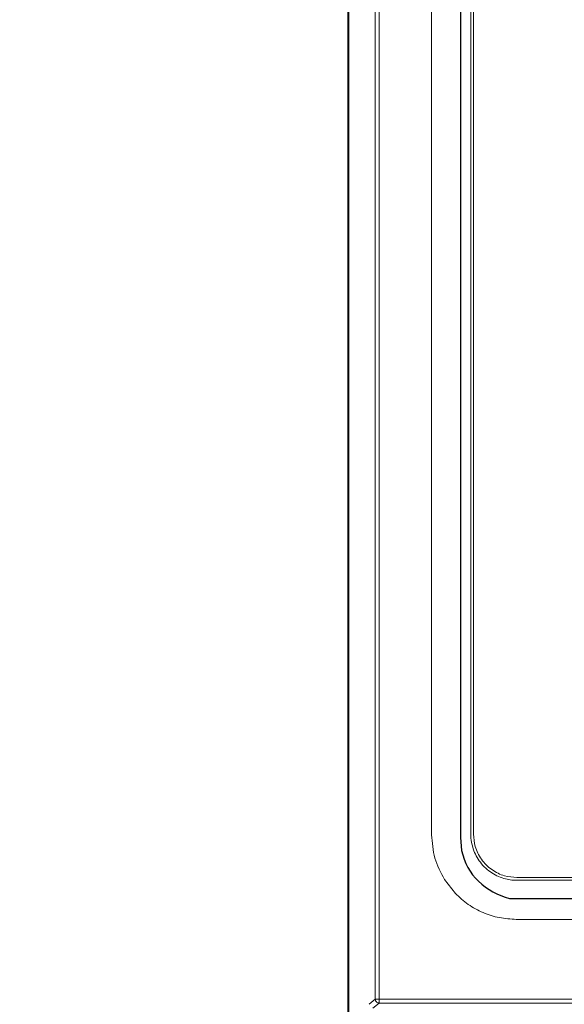
# Model space of a CAD drawing. Extents: x -365 to 628, y 345 to 656.
# Drawn here: x 87 to 88, y 583 to 586 of the extents above; entities that cross this region are included whole.
import ezdxf

# ---------------------------------------------------------------- set-up
doc = ezdxf.new("R2010")
doc.units = 0
doc.header["$LTSCALE"] = 0.38
doc.header["$MEASUREMENT"] = 0
doc.header["$PDMODE"] = 35
doc.header["$PDSIZE"] = 0.016
doc.layers.get('Defpoints').update_dxf_attribs({"linetype": 'CONTINUOUS'})
doc.layers.add('G-ANNO-DIMS', color=7, linetype='CONTINUOUS', lineweight=15)
doc.layers.add('M-OBJECT-DETAILS', color=7, linetype='CONTINUOUS', lineweight=13)
doc.styles.get("Standard").update_dxf_attribs({"font": 'romans.shx', "width": 0.8})
doc.dimstyles.new('ANSI-1', dxfattribs={"dimscale": 3, "dimtxt": 0.2, "dimasz": 0.2, "dimexe": 0.075, "dimexo": 0.075, "dimgap": 0.09, "dimtad": 0, "dimtih": 1, "dimtoh": 1, "dimzin": 4, "dimdsep": 46, "dimtxsty": 'Standard', "dimcen": 0, "dimclrd": 256, "dimclre": 256, "dimclrt": 256, "dimadec": 0, "dimazin": 1, "dimtfac": 1, "dimtofl": 0, "dimtmove": 0, "dimatfit": 3, "dimfxl": 1, "dimtolj": 1, "dimtzin": 0, "dimlwd": -1, "dimlwe": -1, "dimarcsym": 0})

# ---------------------------------------------------------------- blocks, each defined once
blk = doc.blocks.new('Display Interface')
at = {"layer": 'M-OBJECT-DETAILS', "lineweight": 25}
for points in [[(-100.56, 189.84), (-100.56, 11.28)], [(-89.28, 0), (89.28, 0)]]:
    blk.add_lwpolyline(points, dxfattribs=at)
blk.add_open_spline([(-100.56, 11.28), (-100.56, 11.28), (-100.32, 8.88), (-100.32, 8.88), (-99.5, 4.39), (-95.73, 1.1), (-91.44, 0), (-91.44, 0), (-89.28, 0), (-89.28, 0)], degree=3, knots=[0, 0, 0, 0, 1, 1, 1, 2, 2, 2, 3, 3, 3, 3], dxfattribs=at)
blk = doc.blocks.new('*D37')
at = {"layer": 'Defpoints', "color": 0, "linetype": 'Continuous', "transparency": 16777216}
for p in [(83.7397, 587.2764), (87.8223, 587.2764), (85.3637, 570.0009)]:
    blk.add_point(p, dxfattribs=at)
at = {"layer": 'G-ANNO-DIMS', "transparency": 16777216}
for p, q in [((87.5973, 587.2764), (83.5147, 587.2764)), ((83.7397, 586.6764), (83.7397, 583.8911)), ((83.7397, 570.6009), (83.7397, 581.4368)), ((85.1387, 570.0009), (83.5147, 570.0009))]:
    blk.add_line(p, q, dxfattribs=at)
at = {"layer": 'G-ANNO-DIMS', "linetype": 'Continuous', "transparency": 16777216}
for points in [[(83.6397, 586.6764), (83.8397, 586.6764), (83.7397, 587.2764)], [(83.6397, 570.6009), (83.8397, 570.6009), (83.7397, 570.0009)]]:
    blk.add_solid(points, dxfattribs=at)
at = {"layer": 'G-ANNO-DIMS', "linetype": 'Continuous', "lineweight": 15, "transparency": 16777216, "insert": (83.7397, 582.664), "char_height": 0.6, "attachment_point": 5}
blk.add_mtext('\\A1; 17.28\\P [439]', dxfattribs=at)

msp = doc.modelspace()

# ---------------------------------------------------------------- linework, layer by layer
at = {"layer": 'M-OBJECT-DETAILS', "linetype": 'Continuous', "lineweight": 13}
for p, q in [((87.7796, 587.1614), (87.7796, 578.367)), ((87.8504, 583.4352), (87.8504, 586.3982)), ((87.8602, 583.4352), (87.8602, 586.3982)), ((87.8347, 583.4223), (87.8504, 583.4352)), ((87.8602, 583.4352), (91.0502, 583.4352)), ((87.8602, 583.4254), (87.8602, 583.4352)), ((87.8445, 583.4125), (87.8602, 583.4254)), ((91.0502, 583.4254), (87.8602, 583.4254))]:
    msp.add_line(p, q, dxfattribs=at)
at = {"layer": 'M-OBJECT-DETAILS', "linetype": 'Continuous', "lineweight": 5}
msp.add_line((87.782, 570.4498), (87.782, 587.103), dxfattribs=at)
at = {"layer": 'M-OBJECT-DETAILS', "linetype": 'Continuous', "lineweight": 0}
for p, q in [((87.9957, 583.8595), (87.9957, 586.3398)), ((88.0967, 583.8607), (88.0967, 586.3379)), ((88.1037, 586.3379), (88.1037, 583.8606)), ((88.029, 583.7437), (88.0568, 583.7081)), ((88.2153, 583.749), (90.6926, 583.749)), ((90.6926, 583.7421), (88.2153, 583.7421)), ((90.6942, 583.6413), (88.2139, 583.6413))]:
    msp.add_line(p, q, dxfattribs=at)
for points in [[(87.9957, 583.8595), (87.9971, 583.839), (88.0001, 583.7981), (88.0193, 583.7618), (88.029, 583.7437)], [(88.0568, 583.7081), (88.0675, 583.6981), (88.089, 583.6783), (88.128, 583.6575), (88.17, 583.6439), (88.1992, 583.6422), (88.2139, 583.6413)]]:
    msp.add_open_spline(points, degree=3, dxfattribs=at)
for points, knots in [([(88.2153, 583.7421), (88.2153, 583.7421), (88.2041, 583.742), (88.1798, 583.7456), (88.1453, 583.7622), (88.1168, 583.7907), (88.1017, 583.8223), (88.0972, 583.8462), (88.0967, 583.8574), (88.0967, 583.8607), (88.0967, 583.8607)], [0, 0, 0, 0, 0.000013, 0.181907, 0.390821, 0.608828, 0.819274, 0.947569, 0.999987, 1, 1, 1, 1]), ([(88.1037, 583.8606), (88.1046, 583.8501), (88.1065, 583.8273), (88.1227, 583.7947), (88.1493, 583.7681), (88.1819, 583.7518), (88.2047, 583.7499), (88.2153, 583.749)], [0, 0, 0, 0, 0.180141, 0.3909, 0.608853, 0.818079, 1, 1, 1, 1])]:
    msp.add_open_spline(points, degree=3, knots=knots, dxfattribs=at)
at = {"layer": 'M-OBJECT-DETAILS', "linetype": 'Continuous', "lineweight": 13}
for points, knots in [([(87.8602, 583.4254), (87.8593, 583.4255), (87.8578, 583.4256), (87.8554, 583.4266), (87.8533, 583.428), (87.8519, 583.4299), (87.8507, 583.4322), (87.8505, 583.434), (87.8504, 583.4352)], [0, 0, 0, 0, 0.16753, 0.306878, 0.500205, 0.653073, 0.76059, 1, 1, 1, 1]), ([(87.8504, 583.4352), (87.8506, 583.4352), (87.851, 583.4352), (87.8533, 583.4352), (87.8565, 583.4352), (87.859, 583.4352), (87.8602, 583.4352)], [0, 0, 0, 0, 0.247257, 0.499999, 0.75, 1, 1, 1, 1])]:
    msp.add_open_spline(points, degree=3, knots=knots, dxfattribs=at)

# ---------------------------------------------------------------- block references
at = {"layer": 'M-OBJECT-DETAILS', "xscale": 0.01388090045743835, "yscale": 0.01388090045743835, "zscale": 0.01388090045743835}
msp.add_blockref('Display Interface', (89.4656, 583.6954), dxfattribs=at)

# ---------------------------------------------------------------- dimensions: what is measured, and where the dimension line sits
at = {"layer": 'G-ANNO-DIMS', "linetype": 'Continuous', "lineweight": 15}
dim = msp.add_linear_dim(base=(83.7397, 587.2764), p1=(85.3637, 570.0009), p2=(87.8223, 587.2764), angle=90, dimstyle='ANSI-1', override={"dimpost": ' <>\\X'}, dxfattribs=at)
dim.commit()
dim.dimension.update_dxf_attribs({"geometry": '*D37', "text_midpoint": (83.7397, 582.664), "dimtype": 160})

doc.saveas('drawing.dxf')
